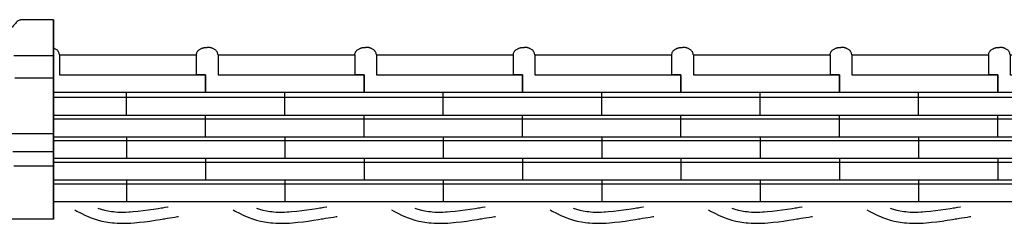
# Model space of a CAD drawing. Extents: x -526 to 8890, y 65 to 5861.
# Drawn here: x 5497 to 7082, y 3329 to 3656 of the extents above; entities that cross this region are included whole.
import ezdxf

# ---------------------------------------------------------------- set-up
doc = ezdxf.new("R2010")
doc.units = 0
doc.header["$LTSCALE"] = 20
doc.header["$MEASUREMENT"] = 0
for name, color, linetype in [('_0-0_', 7, 'CONTINUOUS'), ('_2-4_', 7, 'CONTINUOUS'), ('_2-5_', 7, 'CONTINUOUS')]:
    doc.layers.add(name, color=color, linetype=linetype)

# ---------------------------------------------------------------- blocks, each defined once
blk = doc.blocks.new('-002-MAR5L')
at = {"layer": '_2-4_', "color": 7, "linetype": 'Continuous'}
for p, q in [((565.86, 63.65), (565.24, 63.1)), ((566.53, 64.11), (565.86, 63.65)), ((567.23, 64.47), (566.53, 64.11)), ((567.66, 64.62), (567.23, 64.47)), ((567.89, 64.68), (567.66, 64.62)), ((568.3, 64.75), (567.89, 64.68)), ((568.72, 64.8), (568.3, 64.75)), ((569.15, 64.83), (568.72, 64.8)), ((569.58, 64.84), (569.15, 64.83)), ((570.02, 64.83), (569.58, 64.84)), ((570.27, 64.83), (570.02, 64.83)), ((589.24, 64.83), (570.27, 64.83)), ((589.24, -63.41), (589.24, 64.83)), ((589.24, 64.83), (589.24, -63.41)), ((560.83, 57.27), (560.62, 56.79)), ((561.24, 58.07), (560.83, 57.27)), ((561.72, 58.84), (561.24, 58.07)), ((562.24, 59.59), (561.72, 58.84)), ((562.8, 60.33), (562.24, 59.59)), ((563.39, 61.06), (562.8, 60.33)), ((563.75, 61.49), (563.39, 61.06)), ((564.07, 61.86), (563.75, 61.49)), ((564.64, 62.5), (564.07, 61.86)), ((565.24, 63.1), (564.64, 62.5)), ((559.66, 53.51), (554.62, 53.51)), ((554.62, 53.51), (554.62, 23.71)), ((559.66, 53.83), (559.66, -63.41)), ((559.73, 53.83), (559.66, 53.51)), ((559.86, 54.37), (559.73, 53.83)), ((560, 54.91), (559.86, 54.37)), ((560.15, 55.45), (560, 54.91)), ((560.32, 55.98), (560.15, 55.45)), ((560.5, 56.5), (560.32, 55.98)), ((560.62, 56.79), (560.5, 56.5)), ((554.62, 49.15), (549.92, 49.15)), ((549.92, 49.15), (550.57, 48.1)), ((550.57, 48.1), (551.64, 46.32)), ((551.64, 46.32), (552.54, 44.57)), ((552.54, 44.57), (553.17, 42.88)), ((552.18, 38.23), (551.72, 37.76)), ((552.59, 38.72), (552.18, 38.23)), ((552.8, 39.01), (552.59, 38.72)), ((553.19, 39.81), (552.8, 39.01)), ((553.17, 42.88), (553.42, 41.29)), ((553.42, 41.29), (553.19, 39.81)), ((563.63, 41.75), (589.24, 41.75)), ((549.54, 35.08), (549.15, 33.28)), ((549.15, 33.28), (549.37, 31.33)), ((550.09, 36.04), (549.54, 35.08)), ((550.32, 36.32), (550.09, 36.04)), ((550.76, 36.81), (550.32, 36.32)), ((551.24, 37.28), (550.76, 36.81)), ((551.72, 37.76), (551.24, 37.28)), ((549.37, 31.33), (550.05, 29.26)), ((550.05, 29.26), (551.08, 27.1)), ((551.08, 27.1), (552.31, 24.89)), ((564.19, 27.54), (589.24, 27.54)), ((559.66, 23.71), (550.91, 23.71)), ((550.91, 23.71), (550.91, 17.88)), ((552.31, 24.89), (553.07, 23.6)), ((550.91, 17.88), (548.2, 17.88)), ((548.2, 17.88), (548.2, 10.4)), ((548.2, 10.4), (545.5, 10.4)), ((545.5, 10.4), (545.5, 2.77)), ((545.5, 2.77), (550.37, 2.77)), ((550.37, 2.77), (550.37, -4.24)), ((550.37, -4.24), (553.07, -4.24)), ((553.07, -4.24), (553.07, -12.31)), ((553.07, -12.31), (559.66, -12.31)), ((555.11, -20.62), (554.73, -12.31)), ((557.56, -61.43), (557.56, -12.31)), ((561.95, -8.3), (589.24, -8.3)), ((554.74, -27.82), (553.72, -20.62)), ((553.72, -20.62), (555.11, -20.62)), ((563.07, -19.9), (589.24, -19.9)), ((557.56, -54.87), (553.72, -27.82)), ((553.72, -27.82), (554.74, -27.82)), ((563.63, -29.14), (589.24, -29.14)), ((559.66, -61.43), (557.56, -61.43)), ((589.24, -63.41), (559.66, -63.41))]:
    blk.add_line(p, q, dxfattribs=at)
at = {"layer": '_2-4_', "color": 250, "linetype": 'Continuous'}
for p, q in [((469.56, -26.61), (554.2, -26.61)), ((477.56, -57.63), (557.56, -57.63))]:
    blk.add_line(p, q, dxfattribs=at)
blk = doc.blocks.new('-006-MAR5MU1')
at = {"layer": '_2-5_', "color": 250, "linetype": 'Continuous'}
for p, q in [((265.5, 61.6), (265.5, -66.64)), ((265.5, 15.04), (1177.24, 15.04)), ((312.31, 0.33), (312.31, 15.04)), ((414.31, 0.33), (414.31, 15.04)), ((516.31, 0.33), (516.31, 15.04)), ((618.31, 0.33), (618.31, 15.04)), ((720.31, 0.33), (720.31, 15.04)), ((822.31, 0.33), (822.31, 15.04)), ((924.31, 0.33), (924.31, 15.04)), ((1026.31, 0.33), (1026.31, 15.04)), ((1128.31, 0.33), (1128.31, 15.04)), ((265.5, 11.83), (1177.24, 11.83)), ((265.5, 0.33), (1177.24, 0.33)), ((363.31, -13.58), (363.31, 0.33)), ((465.31, -13.58), (465.31, 0.33)), ((567.31, -13.58), (567.31, 0.33)), ((669.31, -13.58), (669.31, 0.33)), ((771.31, -13.58), (771.31, 0.33)), ((873.31, -13.58), (873.31, 0.33)), ((975.31, -13.58), (975.31, 0.33)), ((1077.31, -13.58), (1077.31, 0.33)), ((1179.31, -13.58), (1179.31, 0.33)), ((265.5, -2.07), (1177.24, -2.07)), ((265.5, -13.58), (1177.24, -13.58)), ((265.5, -15.98), (1177.24, -15.98)), ((312.31, -13.58), (312.31, -27.49)), ((414.31, -13.58), (414.31, -27.49)), ((516.31, -13.58), (516.31, -27.49)), ((618.31, -13.58), (618.31, -27.49)), ((720.31, -13.58), (720.31, -27.49)), ((822.31, -13.58), (822.31, -27.49)), ((924.31, -13.58), (924.31, -27.49)), ((1026.31, -13.58), (1026.31, -27.49)), ((1128.31, -13.58), (1128.31, -27.49)), ((265.5, -27.49), (1177.24, -27.49)), ((265.5, -29.89), (1177.24, -29.89)), ((363.31, -27.49), (363.31, -41.4)), ((465.31, -27.49), (465.31, -41.4)), ((567.31, -27.49), (567.31, -41.4)), ((669.31, -27.49), (669.31, -41.4)), ((771.31, -27.49), (771.31, -41.4)), ((873.31, -27.49), (873.31, -41.4)), ((975.31, -27.49), (975.31, -41.4)), ((1077.31, -27.49), (1077.31, -41.4)), ((1179.31, -27.49), (1179.31, -41.4)), ((265.5, -41.4), (1177.24, -41.4)), ((265.5, -43.8), (1177.24, -43.8)), ((312.31, -41.4), (312.31, -55.31)), ((414.31, -41.4), (414.31, -55.31)), ((516.31, -41.4), (516.31, -55.31)), ((618.31, -41.4), (618.31, -55.31)), ((720.31, -41.4), (720.31, -55.31)), ((822.31, -41.4), (822.31, -55.31)), ((924.31, -41.4), (924.31, -55.31)), ((1026.31, -41.4), (1026.31, -55.31)), ((1128.31, -41.4), (1128.31, -55.31)), ((265.5, -55.31), (1177.24, -55.31))]:
    blk.add_line(p, q, dxfattribs=at)
at = {"layer": '_2-5_', "color": 7, "linetype": 'Continuous'}
for p, q in [((265.63, 43.24), (265.5, 43.29)), ((265.91, 43.11), (265.63, 43.24)), ((266.08, 43.04), (265.91, 43.11)), ((266.32, 42.92), (266.08, 43.04)), ((266.74, 42.72), (266.32, 42.92)), ((267.14, 42.49), (266.74, 42.72)), ((267.53, 42.25), (267.14, 42.49)), ((267.89, 41.98), (267.53, 42.25)), ((268.2, 41.67), (267.89, 41.98)), ((268.37, 41.48), (268.2, 41.67)), ((268.5, 41.29), (268.37, 41.48)), ((268.71, 40.93), (268.5, 41.29)), ((268.88, 40.54), (268.71, 40.93)), ((269.02, 40.14), (268.88, 40.54)), ((269.14, 39.72), (269.02, 40.14)), ((269.25, 39.29), (269.14, 39.72)), ((269.31, 39.04), (269.25, 39.29)), ((269.31, 39.04), (269.31, 26.24)), ((269.31, 39.04), (357.31, 39.04)), ((357.31, 39.04), (357.37, 39.29)), ((357.31, 39.04), (357.31, 26.24)), ((357.31, 39.04), (357.31, 26.24)), ((357.37, 39.29), (357.47, 39.72)), ((357.47, 39.72), (357.59, 40.14)), ((357.59, 40.14), (357.73, 40.54)), ((357.73, 40.54), (357.9, 40.93)), ((357.9, 40.93), (358.11, 41.29)), ((358.11, 41.29), (358.24, 41.48)), ((358.24, 41.48), (358.41, 41.67)), ((358.41, 41.67), (358.72, 41.98)), ((358.72, 41.98), (359.08, 42.25)), ((359.08, 42.25), (359.47, 42.49)), ((359.47, 42.49), (359.87, 42.72)), ((359.87, 42.72), (360.29, 42.92)), ((360.29, 42.92), (360.54, 43.04)), ((360.54, 43.04), (360.7, 43.11)), ((360.7, 43.11), (360.98, 43.24)), ((360.98, 43.24), (361.26, 43.35)), ((361.26, 43.35), (361.54, 43.46)), ((361.54, 43.46), (361.82, 43.56)), ((361.82, 43.56), (362.11, 43.64)), ((362.11, 43.64), (362.28, 43.68)), ((362.28, 43.68), (362.46, 43.72)), ((362.46, 43.72), (362.79, 43.77)), ((362.79, 43.77), (363.11, 43.8)), ((363.11, 43.8), (363.44, 43.83)), ((363.44, 43.83), (363.78, 43.84)), ((363.78, 43.84), (364.11, 43.85)), ((364.11, 43.85), (364.31, 43.86)), ((364.5, 43.85), (364.31, 43.86)), ((364.83, 43.84), (364.5, 43.85)), ((365.17, 43.83), (364.83, 43.84)), ((365.5, 43.8), (365.17, 43.83)), ((365.82, 43.77), (365.5, 43.8)), ((366.15, 43.72), (365.82, 43.77)), ((366.33, 43.68), (366.15, 43.72)), ((366.5, 43.64), (366.33, 43.68)), ((366.79, 43.56), (366.5, 43.64)), ((367.07, 43.46), (366.79, 43.56)), ((367.35, 43.35), (367.07, 43.46)), ((367.63, 43.24), (367.35, 43.35)), ((367.91, 43.11), (367.63, 43.24)), ((368.08, 43.04), (367.91, 43.11)), ((368.32, 42.92), (368.08, 43.04)), ((368.74, 42.72), (368.32, 42.92)), ((369.14, 42.49), (368.74, 42.72)), ((369.53, 42.25), (369.14, 42.49)), ((369.89, 41.98), (369.53, 42.25)), ((370.2, 41.67), (369.89, 41.98)), ((370.37, 41.48), (370.2, 41.67)), ((370.5, 41.29), (370.37, 41.48)), ((370.71, 40.93), (370.5, 41.29)), ((370.88, 40.54), (370.71, 40.93)), ((371.02, 40.14), (370.88, 40.54)), ((371.14, 39.72), (371.02, 40.14)), ((371.25, 39.29), (371.14, 39.72)), ((371.31, 39.04), (371.25, 39.29)), ((371.31, 39.04), (371.31, 26.24)), ((371.31, 39.04), (459.31, 39.04)), ((459.31, 39.04), (459.37, 39.29)), ((459.31, 39.04), (459.31, 26.24)), ((459.31, 39.04), (459.31, 26.24)), ((459.37, 39.29), (459.47, 39.72)), ((459.47, 39.72), (459.59, 40.14)), ((459.59, 40.14), (459.73, 40.54)), ((459.73, 40.54), (459.9, 40.93)), ((459.9, 40.93), (460.11, 41.29)), ((460.11, 41.29), (460.24, 41.48)), ((460.24, 41.48), (460.41, 41.67)), ((460.41, 41.67), (460.72, 41.98)), ((460.72, 41.98), (461.08, 42.25)), ((461.08, 42.25), (461.47, 42.49)), ((461.47, 42.49), (461.87, 42.72)), ((461.87, 42.72), (462.29, 42.92)), ((462.29, 42.92), (462.54, 43.04)), ((462.54, 43.04), (462.7, 43.11)), ((462.7, 43.11), (462.98, 43.24)), ((462.98, 43.24), (463.26, 43.35)), ((463.26, 43.35), (463.54, 43.46)), ((463.54, 43.46), (463.82, 43.56)), ((463.82, 43.56), (464.11, 43.64)), ((464.11, 43.64), (464.28, 43.68)), ((464.28, 43.68), (464.46, 43.72)), ((464.46, 43.72), (464.79, 43.77)), ((464.79, 43.77), (465.11, 43.8)), ((465.11, 43.8), (465.44, 43.83)), ((465.44, 43.83), (465.78, 43.84)), ((465.78, 43.84), (466.11, 43.85)), ((466.11, 43.85), (466.31, 43.86)), ((466.5, 43.85), (466.31, 43.86)), ((466.83, 43.84), (466.5, 43.85)), ((467.17, 43.83), (466.83, 43.84)), ((467.5, 43.8), (467.17, 43.83)), ((467.82, 43.77), (467.5, 43.8)), ((468.15, 43.72), (467.82, 43.77)), ((468.33, 43.68), (468.15, 43.72)), ((468.5, 43.64), (468.33, 43.68)), ((468.79, 43.56), (468.5, 43.64)), ((469.07, 43.46), (468.79, 43.56)), ((469.35, 43.35), (469.07, 43.46)), ((469.63, 43.24), (469.35, 43.35)), ((469.91, 43.11), (469.63, 43.24)), ((470.08, 43.04), (469.91, 43.11)), ((470.32, 42.92), (470.08, 43.04)), ((470.74, 42.72), (470.32, 42.92)), ((471.14, 42.49), (470.74, 42.72)), ((471.53, 42.25), (471.14, 42.49)), ((471.89, 41.98), (471.53, 42.25)), ((472.2, 41.67), (471.89, 41.98)), ((472.37, 41.48), (472.2, 41.67)), ((472.5, 41.29), (472.37, 41.48)), ((472.71, 40.93), (472.5, 41.29)), ((472.88, 40.54), (472.71, 40.93)), ((473.02, 40.14), (472.88, 40.54)), ((473.14, 39.72), (473.02, 40.14)), ((473.25, 39.29), (473.14, 39.72)), ((473.31, 39.04), (473.25, 39.29)), ((473.31, 39.04), (473.31, 26.24)), ((473.31, 39.04), (561.31, 39.04)), ((561.31, 39.04), (561.37, 39.29)), ((561.31, 39.04), (561.31, 26.24)), ((561.31, 39.04), (561.31, 26.24)), ((561.37, 39.29), (561.47, 39.72)), ((561.47, 39.72), (561.59, 40.14)), ((561.59, 40.14), (561.73, 40.54)), ((561.73, 40.54), (561.9, 40.93)), ((561.9, 40.93), (562.11, 41.29)), ((562.11, 41.29), (562.24, 41.48)), ((562.24, 41.48), (562.41, 41.67)), ((562.41, 41.67), (562.72, 41.98)), ((562.72, 41.98), (563.08, 42.25)), ((563.08, 42.25), (563.47, 42.49)), ((563.47, 42.49), (563.87, 42.72)), ((563.87, 42.72), (564.29, 42.92)), ((564.29, 42.92), (564.54, 43.04)), ((564.54, 43.04), (564.7, 43.11)), ((564.7, 43.11), (564.98, 43.24)), ((564.98, 43.24), (565.26, 43.35)), ((565.26, 43.35), (565.54, 43.46)), ((565.54, 43.46), (565.82, 43.56)), ((565.82, 43.56), (566.11, 43.64)), ((566.11, 43.64), (566.28, 43.68)), ((566.28, 43.68), (566.46, 43.72)), ((566.46, 43.72), (566.79, 43.77)), ((566.79, 43.77), (567.11, 43.8)), ((567.11, 43.8), (567.44, 43.83)), ((567.44, 43.83), (567.78, 43.84)), ((567.78, 43.84), (568.11, 43.85)), ((568.11, 43.85), (568.31, 43.86)), ((568.5, 43.85), (568.31, 43.86)), ((568.83, 43.84), (568.5, 43.85)), ((569.17, 43.83), (568.83, 43.84)), ((569.5, 43.8), (569.17, 43.83)), ((569.82, 43.77), (569.5, 43.8)), ((570.15, 43.72), (569.82, 43.77)), ((570.33, 43.68), (570.15, 43.72)), ((570.5, 43.64), (570.33, 43.68)), ((570.79, 43.56), (570.5, 43.64)), ((571.07, 43.46), (570.79, 43.56)), ((571.35, 43.35), (571.07, 43.46)), ((571.63, 43.24), (571.35, 43.35)), ((571.91, 43.11), (571.63, 43.24)), ((572.08, 43.04), (571.91, 43.11)), ((572.32, 42.92), (572.08, 43.04)), ((572.74, 42.72), (572.32, 42.92)), ((573.14, 42.49), (572.74, 42.72)), ((573.53, 42.25), (573.14, 42.49)), ((573.89, 41.98), (573.53, 42.25)), ((574.2, 41.67), (573.89, 41.98)), ((574.37, 41.48), (574.2, 41.67)), ((574.5, 41.29), (574.37, 41.48)), ((574.71, 40.93), (574.5, 41.29)), ((574.88, 40.54), (574.71, 40.93)), ((575.02, 40.14), (574.88, 40.54)), ((575.14, 39.72), (575.02, 40.14)), ((575.25, 39.29), (575.14, 39.72)), ((575.31, 39.04), (575.25, 39.29)), ((575.31, 39.04), (575.31, 26.24)), ((575.31, 39.04), (663.31, 39.04)), ((663.31, 39.04), (663.37, 39.29)), ((663.31, 39.04), (663.31, 26.24)), ((663.31, 39.04), (663.31, 26.24)), ((663.37, 39.29), (663.47, 39.72)), ((663.47, 39.72), (663.59, 40.14)), ((663.59, 40.14), (663.73, 40.54)), ((663.73, 40.54), (663.9, 40.93)), ((663.9, 40.93), (664.11, 41.29)), ((664.11, 41.29), (664.24, 41.48)), ((664.24, 41.48), (664.41, 41.67)), ((664.41, 41.67), (664.72, 41.98)), ((664.72, 41.98), (665.08, 42.25)), ((665.08, 42.25), (665.47, 42.49)), ((665.47, 42.49), (665.87, 42.72)), ((665.87, 42.72), (666.29, 42.92)), ((666.29, 42.92), (666.54, 43.04)), ((666.54, 43.04), (666.7, 43.11)), ((666.7, 43.11), (666.98, 43.24)), ((666.98, 43.24), (667.26, 43.35)), ((667.26, 43.35), (667.54, 43.46)), ((667.54, 43.46), (667.82, 43.56)), ((667.82, 43.56), (668.11, 43.64)), ((668.11, 43.64), (668.28, 43.68)), ((668.28, 43.68), (668.46, 43.72)), ((668.46, 43.72), (668.79, 43.77)), ((668.79, 43.77), (669.11, 43.8)), ((669.11, 43.8), (669.44, 43.83)), ((669.44, 43.83), (669.78, 43.84)), ((669.78, 43.84), (670.11, 43.85)), ((670.11, 43.85), (670.31, 43.86)), ((670.5, 43.85), (670.31, 43.86)), ((670.83, 43.84), (670.5, 43.85)), ((671.17, 43.83), (670.83, 43.84)), ((671.5, 43.8), (671.17, 43.83)), ((671.82, 43.77), (671.5, 43.8)), ((672.15, 43.72), (671.82, 43.77)), ((672.33, 43.68), (672.15, 43.72)), ((672.5, 43.64), (672.33, 43.68)), ((672.79, 43.56), (672.5, 43.64)), ((673.07, 43.46), (672.79, 43.56)), ((673.35, 43.35), (673.07, 43.46)), ((673.63, 43.24), (673.35, 43.35)), ((673.91, 43.11), (673.63, 43.24)), ((674.08, 43.04), (673.91, 43.11)), ((674.32, 42.92), (674.08, 43.04)), ((674.74, 42.72), (674.32, 42.92)), ((675.14, 42.49), (674.74, 42.72)), ((675.53, 42.25), (675.14, 42.49)), ((675.89, 41.98), (675.53, 42.25)), ((676.2, 41.67), (675.89, 41.98)), ((676.37, 41.48), (676.2, 41.67)), ((676.5, 41.29), (676.37, 41.48)), ((676.71, 40.93), (676.5, 41.29)), ((676.88, 40.54), (676.71, 40.93)), ((677.02, 40.14), (676.88, 40.54)), ((677.14, 39.72), (677.02, 40.14)), ((677.25, 39.29), (677.14, 39.72)), ((677.31, 39.04), (677.25, 39.29)), ((677.31, 39.04), (677.31, 26.24)), ((677.31, 39.04), (765.31, 39.04)), ((765.31, 39.04), (765.37, 39.29)), ((765.31, 39.04), (765.31, 26.24)), ((765.31, 39.04), (765.31, 26.24)), ((765.37, 39.29), (765.47, 39.72)), ((765.47, 39.72), (765.59, 40.14)), ((765.59, 40.14), (765.73, 40.54)), ((765.73, 40.54), (765.9, 40.93)), ((765.9, 40.93), (766.11, 41.29)), ((766.11, 41.29), (766.24, 41.48)), ((766.24, 41.48), (766.41, 41.67)), ((766.41, 41.67), (766.72, 41.98)), ((766.72, 41.98), (767.08, 42.25)), ((767.08, 42.25), (767.47, 42.49)), ((767.47, 42.49), (767.87, 42.72)), ((767.87, 42.72), (768.29, 42.92)), ((768.29, 42.92), (768.54, 43.04)), ((768.54, 43.04), (768.7, 43.11)), ((768.7, 43.11), (768.98, 43.24)), ((768.98, 43.24), (769.26, 43.35)), ((769.26, 43.35), (769.54, 43.46)), ((769.54, 43.46), (769.82, 43.56)), ((769.82, 43.56), (770.11, 43.64)), ((770.11, 43.64), (770.28, 43.68)), ((770.28, 43.68), (770.46, 43.72)), ((770.46, 43.72), (770.79, 43.77)), ((770.79, 43.77), (771.11, 43.8)), ((771.11, 43.8), (771.44, 43.83)), ((771.44, 43.83), (771.78, 43.84)), ((771.78, 43.84), (772.11, 43.85)), ((772.11, 43.85), (772.31, 43.86)), ((772.5, 43.85), (772.31, 43.86)), ((772.83, 43.84), (772.5, 43.85)), ((773.17, 43.83), (772.83, 43.84)), ((773.5, 43.8), (773.17, 43.83)), ((773.82, 43.77), (773.5, 43.8)), ((774.15, 43.72), (773.82, 43.77)), ((774.33, 43.68), (774.15, 43.72)), ((774.5, 43.64), (774.33, 43.68)), ((774.79, 43.56), (774.5, 43.64)), ((775.07, 43.46), (774.79, 43.56)), ((775.35, 43.35), (775.07, 43.46)), ((775.63, 43.24), (775.35, 43.35)), ((775.91, 43.11), (775.63, 43.24)), ((776.08, 43.04), (775.91, 43.11)), ((776.32, 42.92), (776.08, 43.04)), ((776.74, 42.72), (776.32, 42.92)), ((777.14, 42.49), (776.74, 42.72)), ((777.53, 42.25), (777.14, 42.49)), ((777.89, 41.98), (777.53, 42.25)), ((778.2, 41.67), (777.89, 41.98)), ((778.37, 41.48), (778.2, 41.67)), ((778.5, 41.29), (778.37, 41.48)), ((778.71, 40.93), (778.5, 41.29)), ((778.88, 40.54), (778.71, 40.93)), ((779.02, 40.14), (778.88, 40.54)), ((779.14, 39.72), (779.02, 40.14)), ((779.25, 39.29), (779.14, 39.72)), ((779.31, 39.04), (779.25, 39.29)), ((779.31, 39.04), (779.31, 26.24)), ((779.31, 39.04), (867.31, 39.04)), ((867.31, 39.04), (867.37, 39.29)), ((867.31, 39.04), (867.31, 26.24)), ((867.31, 39.04), (867.31, 26.24)), ((867.37, 39.29), (867.47, 39.72)), ((867.47, 39.72), (867.59, 40.14)), ((867.59, 40.14), (867.73, 40.54)), ((867.73, 40.54), (867.9, 40.93)), ((867.9, 40.93), (868.11, 41.29)), ((868.11, 41.29), (868.24, 41.48)), ((868.24, 41.48), (868.41, 41.67)), ((868.41, 41.67), (868.72, 41.98)), ((868.72, 41.98), (869.08, 42.25)), ((869.08, 42.25), (869.47, 42.49)), ((869.47, 42.49), (869.87, 42.72)), ((869.87, 42.72), (870.29, 42.92)), ((870.29, 42.92), (870.54, 43.04)), ((870.54, 43.04), (870.7, 43.11)), ((870.7, 43.11), (870.98, 43.24)), ((870.98, 43.24), (871.26, 43.35)), ((871.26, 43.35), (871.54, 43.46)), ((871.54, 43.46), (871.82, 43.56)), ((871.82, 43.56), (872.11, 43.64)), ((872.11, 43.64), (872.28, 43.68)), ((872.28, 43.68), (872.46, 43.72)), ((872.46, 43.72), (872.79, 43.77)), ((872.79, 43.77), (873.11, 43.8)), ((873.11, 43.8), (873.44, 43.83)), ((873.44, 43.83), (873.78, 43.84)), ((873.78, 43.84), (874.11, 43.85)), ((874.11, 43.85), (874.31, 43.86)), ((874.5, 43.85), (874.31, 43.86)), ((874.83, 43.84), (874.5, 43.85)), ((875.17, 43.83), (874.83, 43.84)), ((875.5, 43.8), (875.17, 43.83)), ((875.82, 43.77), (875.5, 43.8)), ((876.15, 43.72), (875.82, 43.77)), ((876.33, 43.68), (876.15, 43.72)), ((876.5, 43.64), (876.33, 43.68)), ((876.79, 43.56), (876.5, 43.64)), ((877.07, 43.46), (876.79, 43.56)), ((877.35, 43.35), (877.07, 43.46)), ((877.63, 43.24), (877.35, 43.35)), ((877.91, 43.11), (877.63, 43.24)), ((878.08, 43.04), (877.91, 43.11)), ((878.32, 42.92), (878.08, 43.04)), ((878.74, 42.72), (878.32, 42.92)), ((879.14, 42.49), (878.74, 42.72)), ((879.53, 42.25), (879.14, 42.49)), ((879.89, 41.98), (879.53, 42.25)), ((880.2, 41.67), (879.89, 41.98)), ((880.37, 41.48), (880.2, 41.67)), ((880.5, 41.29), (880.37, 41.48)), ((880.71, 40.93), (880.5, 41.29)), ((880.88, 40.54), (880.71, 40.93)), ((881.02, 40.14), (880.88, 40.54)), ((881.14, 39.72), (881.02, 40.14)), ((881.25, 39.29), (881.14, 39.72)), ((881.31, 39.04), (881.25, 39.29)), ((881.31, 39.04), (881.31, 26.24)), ((881.31, 39.04), (969.31, 39.04)), ((969.31, 39.04), (969.37, 39.29)), ((969.31, 39.04), (969.31, 26.24)), ((969.31, 39.04), (969.31, 26.24)), ((969.37, 39.29), (969.47, 39.72)), ((969.47, 39.72), (969.59, 40.14)), ((969.59, 40.14), (969.73, 40.54)), ((969.73, 40.54), (969.9, 40.93)), ((969.9, 40.93), (970.11, 41.29)), ((970.11, 41.29), (970.24, 41.48)), ((970.24, 41.48), (970.41, 41.67)), ((970.41, 41.67), (970.72, 41.98)), ((970.72, 41.98), (971.08, 42.25)), ((971.08, 42.25), (971.47, 42.49)), ((971.47, 42.49), (971.87, 42.72)), ((971.87, 42.72), (972.29, 42.92)), ((972.29, 42.92), (972.54, 43.04)), ((972.54, 43.04), (972.7, 43.11)), ((972.7, 43.11), (972.98, 43.24)), ((972.98, 43.24), (973.26, 43.35)), ((973.26, 43.35), (973.54, 43.46)), ((973.54, 43.46), (973.82, 43.56)), ((973.82, 43.56), (974.11, 43.64)), ((974.11, 43.64), (974.28, 43.68)), ((974.28, 43.68), (974.46, 43.72)), ((974.46, 43.72), (974.79, 43.77)), ((974.79, 43.77), (975.11, 43.8)), ((975.11, 43.8), (975.44, 43.83)), ((975.44, 43.83), (975.78, 43.84)), ((975.78, 43.84), (976.11, 43.85)), ((976.11, 43.85), (976.31, 43.86)), ((976.5, 43.85), (976.31, 43.86)), ((976.83, 43.84), (976.5, 43.85)), ((977.17, 43.83), (976.83, 43.84)), ((977.5, 43.8), (977.17, 43.83)), ((977.82, 43.77), (977.5, 43.8)), ((978.15, 43.72), (977.82, 43.77)), ((978.33, 43.68), (978.15, 43.72)), ((978.5, 43.64), (978.33, 43.68)), ((978.79, 43.56), (978.5, 43.64)), ((979.07, 43.46), (978.79, 43.56)), ((979.35, 43.35), (979.07, 43.46)), ((979.63, 43.24), (979.35, 43.35)), ((979.91, 43.11), (979.63, 43.24)), ((980.08, 43.04), (979.91, 43.11)), ((980.32, 42.92), (980.08, 43.04)), ((980.74, 42.72), (980.32, 42.92)), ((981.14, 42.49), (980.74, 42.72)), ((981.53, 42.25), (981.14, 42.49)), ((981.89, 41.98), (981.53, 42.25)), ((982.2, 41.67), (981.89, 41.98)), ((982.37, 41.48), (982.2, 41.67)), ((982.5, 41.29), (982.37, 41.48)), ((982.71, 40.93), (982.5, 41.29)), ((982.88, 40.54), (982.71, 40.93)), ((983.02, 40.14), (982.88, 40.54)), ((983.14, 39.72), (983.02, 40.14)), ((983.25, 39.29), (983.14, 39.72)), ((983.31, 39.04), (983.25, 39.29)), ((983.31, 39.04), (983.31, 26.24)), ((983.31, 39.04), (1071.31, 39.04)), ((1071.31, 39.04), (1071.37, 39.29)), ((1071.31, 39.04), (1071.31, 26.24)), ((1071.31, 39.04), (1071.31, 26.24)), ((1071.37, 39.29), (1071.47, 39.72)), ((1071.47, 39.72), (1071.59, 40.14)), ((1071.59, 40.14), (1071.73, 40.54)), ((1071.73, 40.54), (1071.9, 40.93)), ((1071.9, 40.93), (1072.11, 41.29)), ((1072.11, 41.29), (1072.24, 41.48)), ((1072.24, 41.48), (1072.41, 41.67)), ((1072.41, 41.67), (1072.72, 41.98)), ((1072.72, 41.98), (1073.08, 42.25)), ((1073.08, 42.25), (1073.47, 42.49)), ((1073.47, 42.49), (1073.87, 42.72)), ((1073.87, 42.72), (1074.29, 42.92)), ((1074.29, 42.92), (1074.54, 43.04)), ((1074.54, 43.04), (1074.7, 43.11)), ((1074.7, 43.11), (1074.98, 43.24)), ((1074.98, 43.24), (1075.26, 43.35)), ((1075.26, 43.35), (1075.54, 43.46)), ((1075.54, 43.46), (1075.82, 43.56)), ((1075.82, 43.56), (1076.11, 43.64)), ((1076.11, 43.64), (1076.28, 43.68)), ((1076.28, 43.68), (1076.46, 43.72)), ((1076.46, 43.72), (1076.79, 43.77)), ((1076.79, 43.77), (1077.11, 43.8)), ((1077.11, 43.8), (1077.44, 43.83)), ((1077.44, 43.83), (1077.78, 43.84)), ((1077.78, 43.84), (1078.11, 43.85)), ((1078.11, 43.85), (1078.31, 43.86)), ((1078.5, 43.85), (1078.31, 43.86)), ((1078.83, 43.84), (1078.5, 43.85)), ((1079.17, 43.83), (1078.83, 43.84)), ((1079.5, 43.8), (1079.17, 43.83)), ((1079.82, 43.77), (1079.5, 43.8)), ((1080.15, 43.72), (1079.82, 43.77)), ((1080.33, 43.68), (1080.15, 43.72)), ((1080.5, 43.64), (1080.33, 43.68)), ((1080.79, 43.56), (1080.5, 43.64)), ((1081.07, 43.46), (1080.79, 43.56)), ((1081.35, 43.35), (1081.07, 43.46)), ((1081.63, 43.24), (1081.35, 43.35)), ((1081.91, 43.11), (1081.63, 43.24)), ((1082.08, 43.04), (1081.91, 43.11)), ((1082.32, 42.92), (1082.08, 43.04)), ((1082.74, 42.72), (1082.32, 42.92)), ((1083.14, 42.49), (1082.74, 42.72)), ((1083.53, 42.25), (1083.14, 42.49)), ((1083.89, 41.98), (1083.53, 42.25)), ((1084.2, 41.67), (1083.89, 41.98)), ((1084.37, 41.48), (1084.2, 41.67)), ((1084.5, 41.29), (1084.37, 41.48)), ((1084.71, 40.93), (1084.5, 41.29)), ((1084.88, 40.54), (1084.71, 40.93)), ((1085.02, 40.14), (1084.88, 40.54)), ((1085.14, 39.72), (1085.02, 40.14)), ((1085.25, 39.29), (1085.14, 39.72)), ((1085.31, 39.04), (1085.25, 39.29)), ((1085.31, 39.04), (1085.31, 26.24)), ((1085.31, 39.04), (1173.31, 39.04)), ((1173.31, 39.04), (1173.31, 26.24)), ((269.31, 26.24), (363.31, 26.24)), ((363.31, 26.24), (357.31, 26.24)), ((363.31, 15.04), (363.31, 26.24)), ((363.31, 26.24), (363.31, 15.04)), ((371.31, 26.24), (465.31, 26.24)), ((465.31, 26.24), (459.31, 26.24)), ((465.31, 26.24), (465.31, 15.04)), ((465.31, 15.04), (465.31, 26.24)), ((473.31, 26.24), (567.31, 26.24)), ((567.31, 26.24), (561.31, 26.24)), ((567.31, 26.24), (567.31, 15.04)), ((567.31, 15.04), (567.31, 26.24)), ((575.31, 26.24), (669.31, 26.24)), ((669.31, 26.24), (663.31, 26.24)), ((669.31, 26.24), (669.31, 15.04)), ((669.31, 15.04), (669.31, 26.24)), ((677.31, 26.24), (771.31, 26.24)), ((771.31, 26.24), (765.31, 26.24)), ((771.31, 26.24), (771.31, 15.04)), ((771.31, 15.04), (771.31, 26.24)), ((779.31, 26.24), (873.31, 26.24)), ((873.31, 26.24), (867.31, 26.24)), ((873.31, 26.24), (873.31, 15.04)), ((873.31, 15.04), (873.31, 26.24)), ((881.31, 26.24), (975.31, 26.24)), ((975.31, 26.24), (969.31, 26.24)), ((975.31, 26.24), (975.31, 15.04)), ((975.31, 15.04), (975.31, 26.24)), ((983.31, 26.24), (1077.31, 26.24)), ((1077.31, 26.24), (1071.31, 26.24)), ((1077.31, 26.24), (1077.31, 15.04)), ((1077.31, 15.04), (1077.31, 26.24)), ((1085.31, 26.24), (1179.31, 26.24)), ((1179.31, 26.24), (1179.31, 15.04)), ((265.5, 15.04), (363.31, 15.04)), ((363.31, 15.04), (465.31, 15.04)), ((465.31, 15.04), (567.31, 15.04)), ((567.31, 15.04), (669.31, 15.04)), ((669.31, 15.04), (771.31, 15.04)), ((771.31, 15.04), (873.31, 15.04)), ((873.31, 15.04), (975.31, 15.04)), ((975.31, 15.04), (1077.31, 15.04)), ((1077.31, 15.04), (1179.31, 15.04))]:
    blk.add_line(p, q, dxfattribs=at)

msp = doc.modelspace()

# ---------------------------------------------------------------- linework, layer by layer
at = {"layer": '_0-0_', "color": 7, "linetype": 'Continuous'}
for p, q in [((5585.5, 3351), (5589, 3348.9)), ((5589, 3348.9), (5595.8, 3345.2)), ((5595.8, 3345.2), (5602.8, 3341.8)), ((5623, 3353.3), (5628, 3351.7)), ((5628, 3351.7), (5633.5, 3350.3)), ((5633.5, 3350.3), (5639.1, 3349.1)), ((5639.1, 3349.1), (5644.8, 3348.3)), ((5644.8, 3348.3), (5648.1, 3347.9)), ((5648.1, 3347.9), (5650.6, 3347.6)), ((5650.6, 3347.6), (5655, 3347.3)), ((5655, 3347.3), (5659.3, 3347.2)), ((5659.3, 3347.2), (5663.7, 3347.2)), ((5663.7, 3347.2), (5668, 3347.3)), ((5668, 3347.3), (5672.4, 3347.5)), ((5672.4, 3347.5), (5674.9, 3347.6)), ((5674.9, 3347.6), (5679.7, 3347.9)), ((5679.7, 3347.9), (5687.8, 3348.7)), ((5687.8, 3348.7), (5695.9, 3349.6)), ((5695.9, 3349.6), (5704, 3350.7)), ((5704, 3350.7), (5712.1, 3351.8)), ((5712.1, 3351.8), (5720.1, 3353.1)), ((5720.1, 3353.1), (5724.8, 3353.9)), ((5724.8, 3353.9), (5727.2, 3354.2)), ((5727.2, 3354.2), (5731.4, 3354.9)), ((5731.4, 3354.9), (5735.6, 3355.6)), ((5735.6, 3355.6), (5736.1, 3355.7)), ((5840.5, 3351), (5844, 3348.9)), ((5844, 3348.9), (5850.8, 3345.2)), ((5850.8, 3345.2), (5857.8, 3341.8)), ((5878, 3353.3), (5883, 3351.7)), ((5883, 3351.7), (5888.5, 3350.3)), ((5888.5, 3350.3), (5894.1, 3349.1)), ((5894.1, 3349.1), (5899.8, 3348.3)), ((5899.8, 3348.3), (5903.1, 3347.9)), ((5903.1, 3347.9), (5905.6, 3347.6)), ((5905.6, 3347.6), (5910, 3347.3)), ((5910, 3347.3), (5914.3, 3347.2)), ((5914.3, 3347.2), (5918.7, 3347.2)), ((5918.7, 3347.2), (5923, 3347.3)), ((5923, 3347.3), (5927.4, 3347.5)), ((5927.4, 3347.5), (5929.9, 3347.6)), ((5929.9, 3347.6), (5934.7, 3347.9)), ((5934.7, 3347.9), (5942.8, 3348.7)), ((5942.8, 3348.7), (5950.9, 3349.6)), ((5950.9, 3349.6), (5959, 3350.7)), ((5959, 3350.7), (5967.1, 3351.8)), ((5967.1, 3351.8), (5975.1, 3353.1)), ((5975.1, 3353.1), (5979.8, 3353.9)), ((5979.8, 3353.9), (5982.2, 3354.2)), ((5982.2, 3354.2), (5986.4, 3354.9)), ((5986.4, 3354.9), (5990.6, 3355.6)), ((5990.6, 3355.6), (5991.1, 3355.7)), ((6095.5, 3351), (6099, 3348.9)), ((6099, 3348.9), (6105.8, 3345.2)), ((6105.8, 3345.2), (6112.8, 3341.8)), ((6133, 3353.3), (6138, 3351.7)), ((6138, 3351.7), (6143.5, 3350.3)), ((6143.5, 3350.3), (6149.1, 3349.1)), ((6149.1, 3349.1), (6154.8, 3348.3)), ((6154.8, 3348.3), (6158.1, 3347.9)), ((6158.1, 3347.9), (6160.6, 3347.6)), ((6160.6, 3347.6), (6165, 3347.3)), ((6165, 3347.3), (6169.3, 3347.2)), ((6169.3, 3347.2), (6173.7, 3347.2)), ((6173.7, 3347.2), (6178, 3347.3)), ((6178, 3347.3), (6182.4, 3347.5)), ((6182.4, 3347.5), (6184.9, 3347.6)), ((6184.9, 3347.6), (6189.7, 3347.9)), ((6189.7, 3347.9), (6197.8, 3348.7)), ((6197.8, 3348.7), (6205.9, 3349.6)), ((6205.9, 3349.6), (6214, 3350.7)), ((6214, 3350.7), (6222.1, 3351.8)), ((6222.1, 3351.8), (6230.1, 3353.1)), ((6230.1, 3353.1), (6234.8, 3353.9)), ((6234.8, 3353.9), (6237.2, 3354.2)), ((6237.2, 3354.2), (6241.4, 3354.9)), ((6241.4, 3354.9), (6245.6, 3355.6)), ((6245.6, 3355.6), (6246.1, 3355.7)), ((6350.5, 3351), (6354, 3348.9)), ((6354, 3348.9), (6360.8, 3345.2)), ((6360.8, 3345.2), (6367.8, 3341.8)), ((6388, 3353.3), (6393, 3351.7)), ((6393, 3351.7), (6398.5, 3350.3)), ((6398.5, 3350.3), (6404.1, 3349.1)), ((6404.1, 3349.1), (6409.8, 3348.3)), ((6409.8, 3348.3), (6413.1, 3347.9)), ((6413.1, 3347.9), (6415.6, 3347.6)), ((6415.6, 3347.6), (6420, 3347.3)), ((6420, 3347.3), (6424.3, 3347.2)), ((6424.3, 3347.2), (6428.7, 3347.2)), ((6428.7, 3347.2), (6433, 3347.3)), ((6433, 3347.3), (6437.4, 3347.5)), ((6437.4, 3347.5), (6439.9, 3347.6)), ((6439.9, 3347.6), (6444.7, 3347.9)), ((6444.7, 3347.9), (6452.8, 3348.7)), ((6452.8, 3348.7), (6460.9, 3349.6)), ((6460.9, 3349.6), (6469, 3350.7)), ((6469, 3350.7), (6477.1, 3351.8)), ((6477.1, 3351.8), (6485.1, 3353.1)), ((6485.1, 3353.1), (6489.8, 3353.9)), ((6489.8, 3353.9), (6492.2, 3354.2)), ((6492.2, 3354.2), (6496.4, 3354.9)), ((6496.4, 3354.9), (6500.6, 3355.6)), ((6500.6, 3355.6), (6501.1, 3355.7)), ((6605.5, 3351), (6609, 3348.9)), ((6609, 3348.9), (6615.8, 3345.2)), ((6615.8, 3345.2), (6622.8, 3341.8)), ((6643, 3353.3), (6648, 3351.7)), ((6648, 3351.7), (6653.5, 3350.3)), ((6653.5, 3350.3), (6659.1, 3349.1)), ((6659.1, 3349.1), (6664.8, 3348.3)), ((6664.8, 3348.3), (6668.1, 3347.9)), ((6668.1, 3347.9), (6670.6, 3347.6)), ((6670.6, 3347.6), (6675, 3347.3)), ((6675, 3347.3), (6679.3, 3347.2)), ((6679.3, 3347.2), (6683.7, 3347.2)), ((6683.7, 3347.2), (6688, 3347.3)), ((6688, 3347.3), (6692.4, 3347.5)), ((6692.4, 3347.5), (6694.9, 3347.6)), ((6694.9, 3347.6), (6699.7, 3347.9)), ((6699.7, 3347.9), (6707.8, 3348.7)), ((6707.8, 3348.7), (6715.9, 3349.6)), ((6715.9, 3349.6), (6724, 3350.7)), ((6724, 3350.7), (6732.1, 3351.8)), ((6732.1, 3351.8), (6740.1, 3353.1)), ((6740.1, 3353.1), (6744.8, 3353.9)), ((6744.8, 3353.9), (6747.2, 3354.2)), ((6747.2, 3354.2), (6751.4, 3354.9)), ((6751.4, 3354.9), (6755.6, 3355.6)), ((6755.6, 3355.6), (6756.1, 3355.7)), ((6860.5, 3351), (6864, 3348.9)), ((6864, 3348.9), (6870.8, 3345.2)), ((6870.8, 3345.2), (6877.8, 3341.8)), ((6898, 3353.3), (6903, 3351.7)), ((6903, 3351.7), (6908.5, 3350.3)), ((6908.5, 3350.3), (6914.1, 3349.1)), ((6914.1, 3349.1), (6919.8, 3348.3)), ((6919.8, 3348.3), (6923.1, 3347.9)), ((6923.1, 3347.9), (6925.6, 3347.6)), ((6925.6, 3347.6), (6930, 3347.3)), ((6930, 3347.3), (6934.3, 3347.2)), ((6934.3, 3347.2), (6938.7, 3347.2)), ((6938.7, 3347.2), (6943, 3347.3)), ((6943, 3347.3), (6947.4, 3347.5)), ((6947.4, 3347.5), (6949.9, 3347.6)), ((6949.9, 3347.6), (6954.7, 3347.9)), ((6954.7, 3347.9), (6962.8, 3348.7)), ((6962.8, 3348.7), (6970.9, 3349.6)), ((6970.9, 3349.6), (6979, 3350.7)), ((6979, 3350.7), (6987.1, 3351.8)), ((6987.1, 3351.8), (6995.1, 3353.1)), ((6995.1, 3353.1), (6999.8, 3353.9)), ((6999.8, 3353.9), (7002.2, 3354.2)), ((7002.2, 3354.2), (7006.4, 3354.9)), ((7006.4, 3354.9), (7010.6, 3355.6)), ((7010.6, 3355.6), (7011.1, 3355.7)), ((5602.8, 3341.8), (5607.1, 3340)), ((5607.1, 3340), (5610.7, 3338.5)), ((5610.7, 3338.5), (5616.8, 3336.3)), ((5616.8, 3336.3), (5623.1, 3334.4)), ((5623.1, 3334.4), (5629.4, 3332.8)), ((5629.4, 3332.8), (5635.9, 3331.4)), ((5635.9, 3331.4), (5642.3, 3330.4)), ((5642.3, 3330.4), (5646.2, 3330)), ((5646.2, 3330), (5649.2, 3329.7)), ((5649.2, 3329.7), (5654.1, 3329.4)), ((5654.1, 3329.4), (5659, 3329.2)), ((5659, 3329.2), (5663.8, 3329.2)), ((5663.8, 3329.2), (5668.6, 3329.3)), ((5668.6, 3329.3), (5673.3, 3329.5)), ((5673.3, 3329.5), (5676.1, 3329.6)), ((5676.1, 3329.6), (5681.1, 3330)), ((5681.1, 3330), (5689.6, 3330.8)), ((5689.6, 3330.8), (5698.1, 3331.7)), ((5698.1, 3331.7), (5706.5, 3332.8)), ((5706.5, 3332.8), (5714.8, 3334)), ((5714.8, 3334), (5723, 3335.3)), ((5723, 3335.3), (5727.7, 3336.1)), ((5727.7, 3336.1), (5730.1, 3336.5)), ((5730.1, 3336.5), (5734.3, 3337.2)), ((5734.3, 3337.2), (5738.5, 3337.8)), ((5738.5, 3337.8), (5742.7, 3338.5)), ((5742.7, 3338.5), (5746.9, 3339.2)), ((5746.9, 3339.2), (5751.1, 3339.9)), ((5751.1, 3339.9), (5752.7, 3340.2)), ((5857.8, 3341.8), (5862.1, 3340)), ((5862.1, 3340), (5865.7, 3338.5)), ((5865.7, 3338.5), (5871.8, 3336.3)), ((5871.8, 3336.3), (5878.1, 3334.4)), ((5878.1, 3334.4), (5884.4, 3332.8)), ((5884.4, 3332.8), (5890.9, 3331.4)), ((5890.9, 3331.4), (5897.3, 3330.4)), ((5897.3, 3330.4), (5901.2, 3330)), ((5901.2, 3330), (5904.2, 3329.7)), ((5904.2, 3329.7), (5909.1, 3329.4)), ((5909.1, 3329.4), (5914, 3329.2)), ((5914, 3329.2), (5918.8, 3329.2)), ((5918.8, 3329.2), (5923.6, 3329.3)), ((5923.6, 3329.3), (5928.3, 3329.5)), ((5928.3, 3329.5), (5931.1, 3329.6)), ((5931.1, 3329.6), (5936.1, 3330)), ((5936.1, 3330), (5944.6, 3330.8)), ((5944.6, 3330.8), (5953.1, 3331.7)), ((5953.1, 3331.7), (5961.5, 3332.8)), ((5961.5, 3332.8), (5969.8, 3334)), ((5969.8, 3334), (5978, 3335.3)), ((5978, 3335.3), (5982.7, 3336.1)), ((5982.7, 3336.1), (5985.1, 3336.5)), ((5985.1, 3336.5), (5989.3, 3337.2)), ((5989.3, 3337.2), (5993.5, 3337.8)), ((5993.5, 3337.8), (5997.7, 3338.5)), ((5997.7, 3338.5), (6001.9, 3339.2)), ((6001.9, 3339.2), (6006.1, 3339.9)), ((6006.1, 3339.9), (6007.7, 3340.2)), ((6112.8, 3341.8), (6117.1, 3340)), ((6117.1, 3340), (6120.7, 3338.5)), ((6120.7, 3338.5), (6126.8, 3336.3)), ((6126.8, 3336.3), (6133.1, 3334.4)), ((6133.1, 3334.4), (6139.4, 3332.8)), ((6139.4, 3332.8), (6145.9, 3331.4)), ((6145.9, 3331.4), (6152.3, 3330.4)), ((6152.3, 3330.4), (6156.2, 3330)), ((6156.2, 3330), (6159.2, 3329.7)), ((6159.2, 3329.7), (6164.1, 3329.4)), ((6164.1, 3329.4), (6169, 3329.2)), ((6169, 3329.2), (6173.8, 3329.2)), ((6173.8, 3329.2), (6178.6, 3329.3)), ((6178.6, 3329.3), (6183.3, 3329.5)), ((6183.3, 3329.5), (6186.1, 3329.6)), ((6186.1, 3329.6), (6191.1, 3330)), ((6191.1, 3330), (6199.6, 3330.8)), ((6199.6, 3330.8), (6208.1, 3331.7)), ((6208.1, 3331.7), (6216.5, 3332.8)), ((6216.5, 3332.8), (6224.8, 3334)), ((6224.8, 3334), (6233, 3335.3)), ((6233, 3335.3), (6237.7, 3336.1)), ((6237.7, 3336.1), (6240.1, 3336.5)), ((6240.1, 3336.5), (6244.3, 3337.2)), ((6244.3, 3337.2), (6248.5, 3337.8)), ((6248.5, 3337.8), (6252.7, 3338.5)), ((6252.7, 3338.5), (6256.9, 3339.2)), ((6256.9, 3339.2), (6261.1, 3339.9)), ((6261.1, 3339.9), (6262.7, 3340.2)), ((6367.8, 3341.8), (6372.1, 3340)), ((6372.1, 3340), (6375.7, 3338.5)), ((6375.7, 3338.5), (6381.8, 3336.3)), ((6381.8, 3336.3), (6388.1, 3334.4)), ((6388.1, 3334.4), (6394.4, 3332.8)), ((6394.4, 3332.8), (6400.9, 3331.4)), ((6400.9, 3331.4), (6407.3, 3330.4)), ((6407.3, 3330.4), (6411.2, 3330)), ((6411.2, 3330), (6414.2, 3329.7)), ((6414.2, 3329.7), (6419.1, 3329.4)), ((6419.1, 3329.4), (6424, 3329.2)), ((6424, 3329.2), (6428.8, 3329.2)), ((6428.8, 3329.2), (6433.6, 3329.3)), ((6433.6, 3329.3), (6438.3, 3329.5)), ((6438.3, 3329.5), (6441.1, 3329.6)), ((6441.1, 3329.6), (6446.1, 3330)), ((6446.1, 3330), (6454.6, 3330.8)), ((6454.6, 3330.8), (6463.1, 3331.7)), ((6463.1, 3331.7), (6471.5, 3332.8)), ((6471.5, 3332.8), (6479.8, 3334)), ((6479.8, 3334), (6488, 3335.3)), ((6488, 3335.3), (6492.7, 3336.1)), ((6492.7, 3336.1), (6495.1, 3336.5)), ((6495.1, 3336.5), (6499.3, 3337.2)), ((6499.3, 3337.2), (6503.5, 3337.8)), ((6503.5, 3337.8), (6507.7, 3338.5)), ((6507.7, 3338.5), (6511.9, 3339.2)), ((6511.9, 3339.2), (6516.1, 3339.9)), ((6516.1, 3339.9), (6517.7, 3340.2)), ((6622.8, 3341.8), (6627.1, 3340)), ((6627.1, 3340), (6630.7, 3338.5)), ((6630.7, 3338.5), (6636.8, 3336.3)), ((6636.8, 3336.3), (6643.1, 3334.4)), ((6643.1, 3334.4), (6649.4, 3332.8)), ((6649.4, 3332.8), (6655.9, 3331.4)), ((6655.9, 3331.4), (6662.3, 3330.4)), ((6662.3, 3330.4), (6666.2, 3330)), ((6666.2, 3330), (6669.2, 3329.7)), ((6669.2, 3329.7), (6674.1, 3329.4)), ((6674.1, 3329.4), (6679, 3329.2)), ((6679, 3329.2), (6683.8, 3329.2)), ((6683.8, 3329.2), (6688.6, 3329.3)), ((6688.6, 3329.3), (6693.3, 3329.5)), ((6693.3, 3329.5), (6696.1, 3329.6)), ((6696.1, 3329.6), (6701.1, 3330)), ((6701.1, 3330), (6709.6, 3330.8)), ((6709.6, 3330.8), (6718.1, 3331.7)), ((6718.1, 3331.7), (6726.5, 3332.8)), ((6726.5, 3332.8), (6734.8, 3334)), ((6734.8, 3334), (6743, 3335.3)), ((6743, 3335.3), (6747.7, 3336.1)), ((6747.7, 3336.1), (6750.1, 3336.5)), ((6750.1, 3336.5), (6754.3, 3337.2)), ((6754.3, 3337.2), (6758.5, 3337.8)), ((6758.5, 3337.8), (6762.7, 3338.5)), ((6762.7, 3338.5), (6766.9, 3339.2)), ((6766.9, 3339.2), (6771.1, 3339.9)), ((6771.1, 3339.9), (6772.7, 3340.2)), ((6877.8, 3341.8), (6882.1, 3340)), ((6882.1, 3340), (6885.7, 3338.5)), ((6885.7, 3338.5), (6891.8, 3336.3)), ((6891.8, 3336.3), (6898.1, 3334.4)), ((6898.1, 3334.4), (6904.4, 3332.8)), ((6904.4, 3332.8), (6910.9, 3331.4)), ((6910.9, 3331.4), (6917.3, 3330.4)), ((6917.3, 3330.4), (6921.2, 3330)), ((6921.2, 3330), (6924.2, 3329.7)), ((6924.2, 3329.7), (6929.1, 3329.4)), ((6929.1, 3329.4), (6934, 3329.2)), ((6934, 3329.2), (6938.8, 3329.2)), ((6938.8, 3329.2), (6943.6, 3329.3)), ((6943.6, 3329.3), (6948.3, 3329.5)), ((6948.3, 3329.5), (6951.1, 3329.6)), ((6951.1, 3329.6), (6956.1, 3330)), ((6956.1, 3330), (6964.6, 3330.8)), ((6964.6, 3330.8), (6973.1, 3331.7)), ((6973.1, 3331.7), (6981.5, 3332.8)), ((6981.5, 3332.8), (6989.8, 3334)), ((6989.8, 3334), (6998, 3335.3)), ((6998, 3335.3), (7002.7, 3336.1)), ((7002.7, 3336.1), (7005.1, 3336.5)), ((7005.1, 3336.5), (7009.3, 3337.2)), ((7009.3, 3337.2), (7013.5, 3337.8)), ((7013.5, 3337.8), (7017.7, 3338.5)), ((7017.7, 3338.5), (7021.9, 3339.2)), ((7021.9, 3339.2), (7026.1, 3339.9)), ((7026.1, 3339.9), (7027.7, 3340.2))]:
    msp.add_line(p, q, dxfattribs=at)

# ---------------------------------------------------------------- block references
at = {"layer": '_0-0_', "xscale": 2.5, "yscale": 2.5}
for name, p in [('-002-MAR5L', (4078.5, 3494.2)), ('-006-MAR5MU1', (4887.9, 3502.3))]:
    msp.add_blockref(name, p, dxfattribs=at)

doc.saveas('drawing.dxf')
